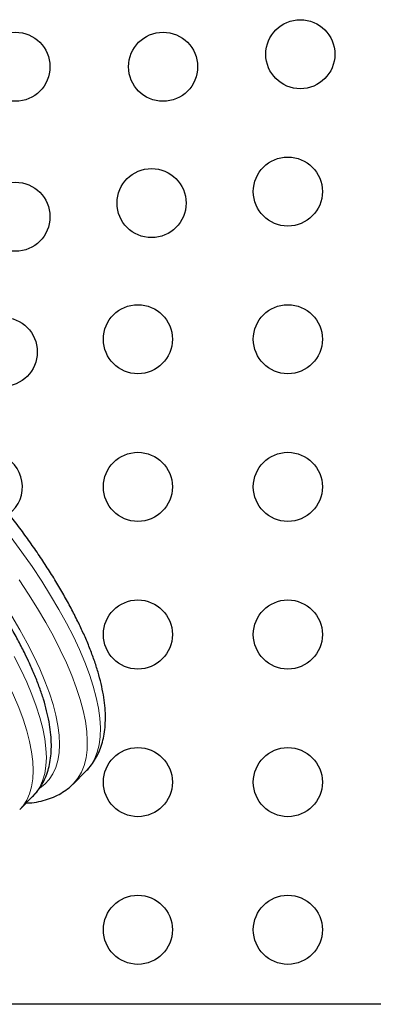
# Model space of a CAD drawing. Extents: x -83 to 628, y -9 to 505.
# Drawn here: x 416 to 420, y 171 to 184 of the extents above; entities that cross this region are included whole.
import ezdxf

# ---------------------------------------------------------------- set-up
doc = ezdxf.new("R2010")
doc.units = 0
doc.header["$LTSCALE"] = 0.125
doc.header["$MEASUREMENT"] = 0
doc.layers.add('CONTOUR', color=7, linetype='CONTINUOUS')

msp = doc.modelspace()

# ---------------------------------------------------------------- linework, layer by layer
at = {"layer": 'CONTOUR', "lineweight": 25}
for p, q in [((416.30421, 174.08513), (416.47033, 174.25124)), ((415.62909, 173.76356), (415.7952, 173.92967)), ((423.31291, 171.29528), (410.51989, 171.29528))]:
    msp.add_line(p, q, dxfattribs=at)
at = {"layer": 'CONTOUR', "lineweight": 18, "flags": 128}
for points in [[(416.30789, 175.95277), (416.22095, 176.12287), (416.12494, 176.29702), (416.02017, 176.47468), (415.90695, 176.6553), (415.78564, 176.83833), (415.65661, 177.0232), (415.52025, 177.20933)], [(415.61952, 176.67221), (415.74083, 176.48919), (415.85405, 176.30856), (415.95883, 176.1309), (416.05483, 175.95675), (416.14178, 175.78665)], [(415.80791, 175.70279), (415.72344, 175.86787), (415.62994, 176.03698), (415.52772, 176.20956)], [(416.47033, 174.25124), (416.47782, 174.25889), (416.53214, 174.3255), (416.57643, 174.40172), (416.61057, 174.48731), (416.63443, 174.58201), (416.64795, 174.68552), (416.65109, 174.79752), (416.64383, 174.91767), (416.6262, 175.0456), (416.59826, 175.18091), (416.56008, 175.32317), (416.51179, 175.47196), (416.45354, 175.62681), (416.3855, 175.78725), (416.30789, 175.95277)], [(416.14178, 175.78665), (416.21939, 175.62113), (416.28742, 175.4607), (416.34568, 175.30585), (416.39396, 175.15706), (416.43214, 175.01479), (416.46009, 174.87948), (416.47772, 174.75156), (416.48497, 174.63141), (416.48184, 174.51941), (416.46831, 174.4159), (416.44445, 174.3212), (416.41032, 174.23561), (416.36602, 174.15939), (416.3117, 174.09277), (416.30452, 174.08544)], [(415.64179, 175.53667), (415.55732, 175.70176)], [(415.88787, 174.03514), (415.94634, 174.08142), (416.00258, 174.14257), (416.04889, 174.21336), (416.08511, 174.29358), (416.11112, 174.38295), (416.12685, 174.48119), (416.13223, 174.58797), (416.12725, 174.70295), (416.11193, 174.82576), (416.08631, 174.95598), (416.05049, 175.0932), (416.00457, 175.23697), (415.9487, 175.38682), (415.88308, 175.54226), (415.80791, 175.70279)], [(415.7952, 173.92967), (415.83647, 173.97645), (415.88277, 174.04725), (415.919, 174.12746), (415.94501, 174.21684), (415.96073, 174.31507), (415.96611, 174.42186), (415.96113, 174.53684), (415.94581, 174.65964), (415.9202, 174.78986), (415.88437, 174.92709), (415.83845, 175.07085), (415.78259, 175.2207), (415.71696, 175.37615), (415.64179, 175.53667)], [(415.47568, 175.37055), (415.55085, 175.21003), (415.61647, 175.05459), (415.67234, 174.90474), (415.71825, 174.76097), (415.75408, 174.62375), (415.7797, 174.49353), (415.79502, 174.37072), (415.8, 174.25574), (415.79462, 174.14896), (415.77889, 174.05072), (415.75288, 173.96135), (415.71666, 173.88113), (415.67035, 173.81033), (415.62839, 173.76286)]]:
    msp.add_lwpolyline(points, dxfattribs=at)
at = {"layer": 'CONTOUR', "lineweight": 25}
for centre in [(419.18363, 183.32851), (415.57416, 183.17028), (417.44416, 183.17028), (419.02541, 181.58903), (417.29851, 181.44339), (415.57416, 181.27028), (417.12541, 179.71903), (419.02541, 179.71903), (415.41339, 179.55827), (417.12541, 177.84903), (419.02541, 177.84903), (417.12541, 175.97903), (419.02541, 175.97903), (417.12541, 174.10903), (419.02541, 174.10903), (417.12541, 172.23903), (419.02541, 172.23903)]:
    msp.add_circle(centre, 0.4375, dxfattribs=at)
msp.add_arc((415.22541, 177.84903), 0.4375, 307.944297, 131.913019, dxfattribs=at)
for points, knots in [([(416.36461, 176.14507), (416.35048, 176.17352), (416.30923, 176.25655), (416.23454, 176.39663), (416.13811, 176.56589), (416.03398, 176.73735), (415.92262, 176.91056), (415.80431, 177.08513), (415.67938, 177.26064), (415.54817, 177.43668), (415.41106, 177.61279), (415.26839, 177.78853), (415.12058, 177.96346), (414.96802, 178.1371), (414.81112, 178.30901), (414.6503, 178.47873), (414.48601, 178.64581), (414.31869, 178.80979), (414.14879, 178.97024), (413.97677, 179.12671), (413.80308, 179.27879), (413.62819, 179.42606), (413.45256, 179.56812), (413.27663, 179.70458), (413.10087, 179.83508), (412.92572, 179.95926), (412.7516, 180.07677), (412.57895, 180.18729), (412.40815, 180.29052), (412.23959, 180.38615), (412.07364, 180.47391), (411.91061, 180.55353), (411.75082, 180.62473), (411.59453, 180.68724), (411.44196, 180.74078), (411.29334, 180.78503), (411.14887, 180.81963), (411.00881, 180.84414), (410.87359, 180.85806), (410.7439, 180.86089), (410.62067, 180.85223), (410.50495, 180.83198), (410.39785, 180.80034), (410.29994, 180.75813), (410.21245, 180.7054), (410.14853, 180.65753), (410.11721, 180.62443), (410.10848, 180.6152)], [0, 0, 0, 0, 0.01204388, 0.03515344, 0.05819938, 0.08118345, 0.10411472, 0.1270012, 0.14984992, 0.172667, 0.19545778, 0.21822697, 0.24097877, 0.26371692, 0.28644486, 0.30916578, 0.33188269, 0.35459851, 0.3773156, 0.40003643, 0.42276395, 0.44550127, 0.46825172, 0.49101888, 0.51380676, 0.53661979, 0.55946303, 0.58234224, 0.60526404, 0.62823603, 0.65126696, 0.67436673, 0.69754635, 0.72081747, 0.74419133, 0.76767627, 0.79127301, 0.81496564, 0.83870068, 0.86233723, 0.88568477, 0.90850768, 0.93060009, 0.95187214, 0.97238227, 0.99230497, 1, 1, 1, 1]), ([(415.69851, 175.72897), (415.68476, 175.75665), (415.6446, 175.83746), (415.5717, 175.97384), (415.47741, 176.13865), (415.37546, 176.30559), (415.26632, 176.47419), (415.15028, 176.64406), (415.02769, 176.81477), (414.8989, 176.98589), (414.7643, 177.15695), (414.62426, 177.32751), (414.47919, 177.4971), (414.3295, 177.66525), (414.17563, 177.83149), (414.01802, 177.99536), (413.85711, 178.15639), (413.69337, 178.31413), (413.52727, 178.46811), (413.35927, 178.61791), (413.18985, 178.76308), (413.01947, 178.90322), (412.84861, 179.03792), (412.67774, 179.16679), (412.5073, 179.28946), (412.33774, 179.40558), (412.16949, 179.5148), (412.00298, 179.61681), (411.83858, 179.7113), (411.67668, 179.79797), (411.5176, 179.87654), (411.36165, 179.94674), (411.2091, 180.00827), (411.06017, 180.06084), (410.91508, 180.10411), (410.77402, 180.13769), (410.63727, 180.16111), (410.5053, 180.17383), (410.37886, 180.17529), (410.259, 180.16511), (410.14682, 180.14325), (410.0435, 180.10997), (409.94947, 180.06628), (409.86627, 180.01199), (409.81067, 179.96822), (409.78588, 179.94035), (409.78238, 179.93642)], [0, 0, 0, 0, 0.01239584, 0.03619324, 0.05991928, 0.08357632, 0.10717479, 0.13072387, 0.15423156, 0.17770481, 0.20114967, 0.22457145, 0.24797488, 0.27136419, 0.29474328, 0.31811574, 0.34148504, 0.36485454, 0.38822647, 0.41160423, 0.43499131, 0.45839144, 0.48180865, 0.50524737, 0.52871255, 0.55220979, 0.5757455, 0.59932709, 0.62296307, 0.64666331, 0.67043906, 0.69430292, 0.71826837, 0.74234853, 0.7665533, 0.79088352, 0.81531998, 0.83979356, 0.86413536, 0.88811671, 0.91146897, 0.9339824, 0.95559864, 0.97642413, 0.99667711, 1, 1, 1, 1]), ([(416.46977, 174.2525), (416.4765, 174.25871), (416.50685, 174.28671), (416.55187, 174.34534), (416.60385, 174.42741), (416.64552, 174.51735), (416.67783, 174.6144), (416.70047, 174.7191), (416.71327, 174.83165), (416.71588, 174.95213), (416.70803, 175.08022), (416.68963, 175.21526), (416.66083, 175.35641), (416.62195, 175.50282), (416.57338, 175.6538), (416.51553, 175.80882), (416.44992, 175.96465), (416.39755, 176.07762), (416.36847, 176.13718), (416.36461, 176.14507)], [0, 0, 0, 0, 0.01639321, 0.07394451, 0.13155899, 0.18992656, 0.24970746, 0.31140887, 0.37529672, 0.44131697, 0.50909513, 0.57805935, 0.64763145, 0.71734556, 0.78689494, 0.85617885, 0.92516833, 0.99008149, 1, 1, 1, 1]), ([(415.79201, 173.92834), (415.79886, 173.9346), (415.82898, 173.96209), (415.87338, 174.01973), (415.92424, 174.10017), (415.96476, 174.18836), (415.9959, 174.28356), (416.01736, 174.38632), (416.02895, 174.49689), (416.03032, 174.61537), (416.02119, 174.74142), (416.00146, 174.87435), (415.97133, 175.01327), (415.93113, 175.15728), (415.88133, 175.30565), (415.82219, 175.45796), (415.76093, 175.59923), (415.71692, 175.6907), (415.69851, 175.72897)], [0, 0, 0, 0, 0.0172796, 0.07596905, 0.13470475, 0.19422684, 0.25525681, 0.31835738, 0.38383245, 0.45163064, 0.52133537, 0.59230371, 0.66389046, 0.73557336, 0.80704612, 0.87821171, 0.94904873, 1, 1, 1, 1]), ([(415.71001, 173.84447), (415.72445, 173.84493), (415.78017, 173.84666), (415.87109, 173.86145), (415.98116, 173.88908), (416.08186, 173.9283), (416.17259, 173.97787), (416.24709, 174.03033), (416.2872, 174.07007), (416.30377, 174.08649)], [0, 0, 0, 0, 0.06201945, 0.23920079, 0.41117061, 0.57691232, 0.73653685, 0.89115956, 1, 1, 1, 1])]:
    msp.add_open_spline(points, degree=3, knots=knots, dxfattribs=at)

doc.saveas('drawing.dxf')
